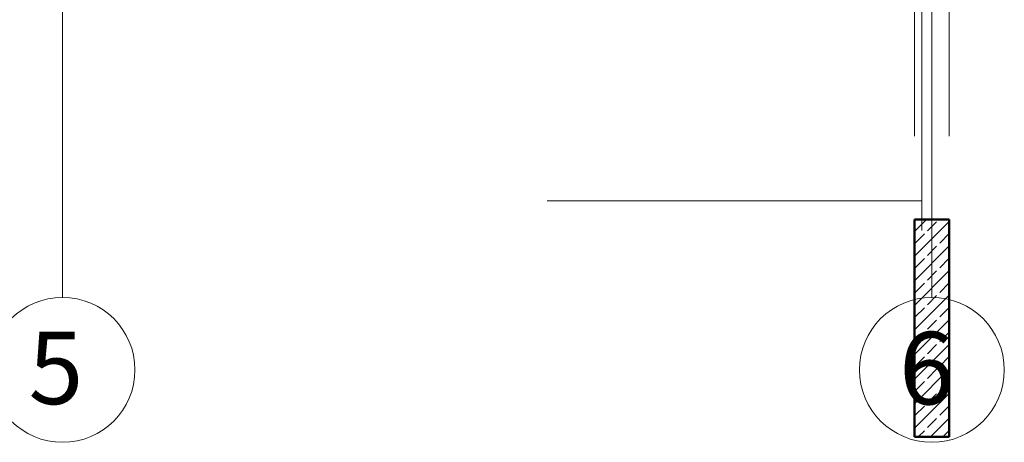
# Model space of a CAD drawing. Extents: x 164709 to 484143, y -180256 to 59023.
# Drawn here: x 343908 to 350703, y -77477 to -74560 of the extents above; entities that cross this region are included whole.
import ezdxf

# ---------------------------------------------------------------- set-up
doc = ezdxf.new("R2010")
doc.units = 0
doc.header["$LTSCALE"] = 50
doc.header["$MEASUREMENT"] = 0
for name, pattern in [('Dashed-002', [300, 200, -100]), ('PRZERYWANE', [400, 200, -200]), ('PUNKTOWA2', [249.721251, 88.19443, -52.91662, 20.415667, -52.916635, 35.277899, 0])]:
    doc.linetypes.add(name, pattern=pattern)
for name, color, linetype, lineweight, true_color in [('_s3upy_Pen_No__140', 7, 'Continuous', 13, 0x8db3cd), ('_s3upy_Pen_No__2', 7, 'Continuous', 50, 0xb6c122), ('niecka_Pen_No__140', 7, 'Continuous', 13, 0x8db3cd), ('zje_d_alnia_Pen_No__140', 7, 'Continuous', 13, 0x8db3cd)]:
    doc.layers.add(name, color=color, linetype=linetype, lineweight=lineweight, true_color=true_color)
for name, color, linetype, lineweight in [('SCIANY_Pen_No__10', 7, 'Continuous', 18), ('SCIANY_Pen_No__10_Pen_No__7', 7, 'Continuous', 18), ('SCIANY_Pen_No__4', 7, 'Continuous', 13), ('SCIANY_Pen_No__4_Pen_No__7', 7, 'Continuous', 18), ('TABELKA_Pen_No__5', 7, 'Continuous', 13)]:
    doc.layers.add(name, color=color, linetype=linetype, lineweight=lineweight)
doc.styles.add('GENERATED_STYLE_5', font='ARIALBD.TTF')

# ---------------------------------------------------------------- blocks, each defined once
blk = doc.blocks.new('A$C242E4414')
at = {"layer": '_s3upy_Pen_No__140', "color": 252, "linetype": 'Continuous'}
for p, q in [((33380, 1581.7), (33463.2, 1665)), ((33380, 1412), (33620, 1652)), ((33469.4, 1586.3), (33533, 1649.9)), ((33384.5, 1501.4), (33448.2, 1565.1)), ((33554.2, 1501.4), (33617.9, 1565.1)), ((33380, 1242.3), (33620, 1482.3)), ((33469.4, 1416.6), (33533, 1480.2)), ((33384.5, 1331.7), (33448.2, 1395.3)), ((33554.2, 1331.7), (33617.9, 1395.3)), ((33380, 1072.6), (33620, 1312.6)), ((33469.4, 1246.9), (33533, 1310.5)), ((33384.5, 1162), (33448.2, 1225.6)), ((33554.2, 1162), (33617.9, 1225.6)), ((33380, 902.9), (33620, 1142.9)), ((33469.4, 1077.1), (33533, 1140.8)), ((33384.5, 992.3), (33448.2, 1055.9)), ((33554.2, 992.3), (33617.9, 1055.9)), ((33380, 733.2), (33620, 973.2)), ((33469.4, 907.4), (33533, 971.1)), ((33384.5, 822.6), (33448.2, 886.2)), ((33554.2, 822.6), (33617.9, 886.2)), ((33380, 563.5), (33620, 803.5)), ((33469.4, 737.7), (33533, 801.4)), ((33384.5, 652.9), (33448.2, 716.5)), ((33554.2, 652.9), (33617.9, 716.5)), ((33380, 393.8), (33620, 633.8)), ((33469.4, 568), (33533, 631.7)), ((33384.5, 483.2), (33448.2, 546.8)), ((33554.2, 483.2), (33617.9, 546.8)), ((33380, 224.1), (33620, 464.1)), ((33469.4, 398.3), (33533, 462)), ((33384.5, 313.5), (33448.2, 377.1)), ((33554.2, 313.5), (33617.9, 377.1)), ((33469.4, 228.6), (33533, 292.3)), ((33490.6, 165), (33620, 294.4)), ((33405.7, 165), (33448.2, 207.4)), ((33575.4, 165), (33617.9, 207.4))]:
    blk.add_line(p, q, dxfattribs=at)
at = {"layer": '_s3upy_Pen_No__2', "color": 252, "linetype": 'Continuous'}
for p, q in [((33620, 1665), (33380, 1665)), ((33380, 1665), (33380, 165)), ((33620, 165), (33620, 1665)), ((33380, 165), (33620, 165))]:
    blk.add_line(p, q, dxfattribs=at)
at = {"layer": 'niecka_Pen_No__140', "color": 252, "linetype": 'PRZERYWANE'}
for p, q in [((33380, 52239.9), (33380, 271.2)), ((33620, 52239.9), (33620, 271.2))]:
    blk.add_line(p, q, dxfattribs=at)
at = {"layer": 'SCIANY_Pen_No__10', "color": 252, "linetype": 'Continuous'}
for centre in [(27500, 627.3), (33500, 627.3)]:
    blk.add_circle(centre, 500, dxfattribs=at)
at = {"layer": 'SCIANY_Pen_No__10_Pen_No__7', "color": 252, "linetype": 'Continuous'}
blk.add_circle((33500, 627.3), 500, dxfattribs=at)
at = {"layer": 'SCIANY_Pen_No__4', "color": 252, "linetype": 'PUNKTOWA2'}
for p, q in [((27500, 1127.3), (27500, 55634.4)), ((33500, 1127.3), (33500, 55634.4))]:
    blk.add_line(p, q, dxfattribs=at)
at = {"layer": 'SCIANY_Pen_No__4_Pen_No__7', "color": 252, "linetype": 'PUNKTOWA2'}
blk.add_line((33500, 1127.3), (33500, 55634.4), dxfattribs=at)
at = {"layer": 'zje_d_alnia_Pen_No__140', "color": 252, "linetype": 'Dashed-002'}
for p, q in [((33430.4, 3115), (33430.4, 1590)), ((15845, 1795), (33430.4, 1795))]:
    blk.add_line(p, q, dxfattribs=at)
at = {"layer": 'TABELKA_Pen_No__5', "color": 252, "style": 'GENERATED_STYLE_5'}
for s, p in [('5', (27265.5, 390.9)), ('6', (33273.9, 389.1))]:
    blk.add_text(s, height=500, dxfattribs=at).set_placement(p)

msp = doc.modelspace()

# ---------------------------------------------------------------- block references
msp.add_blockref('A$C242E4414', (316703.3, -77604.2))

doc.saveas('drawing.dxf')
